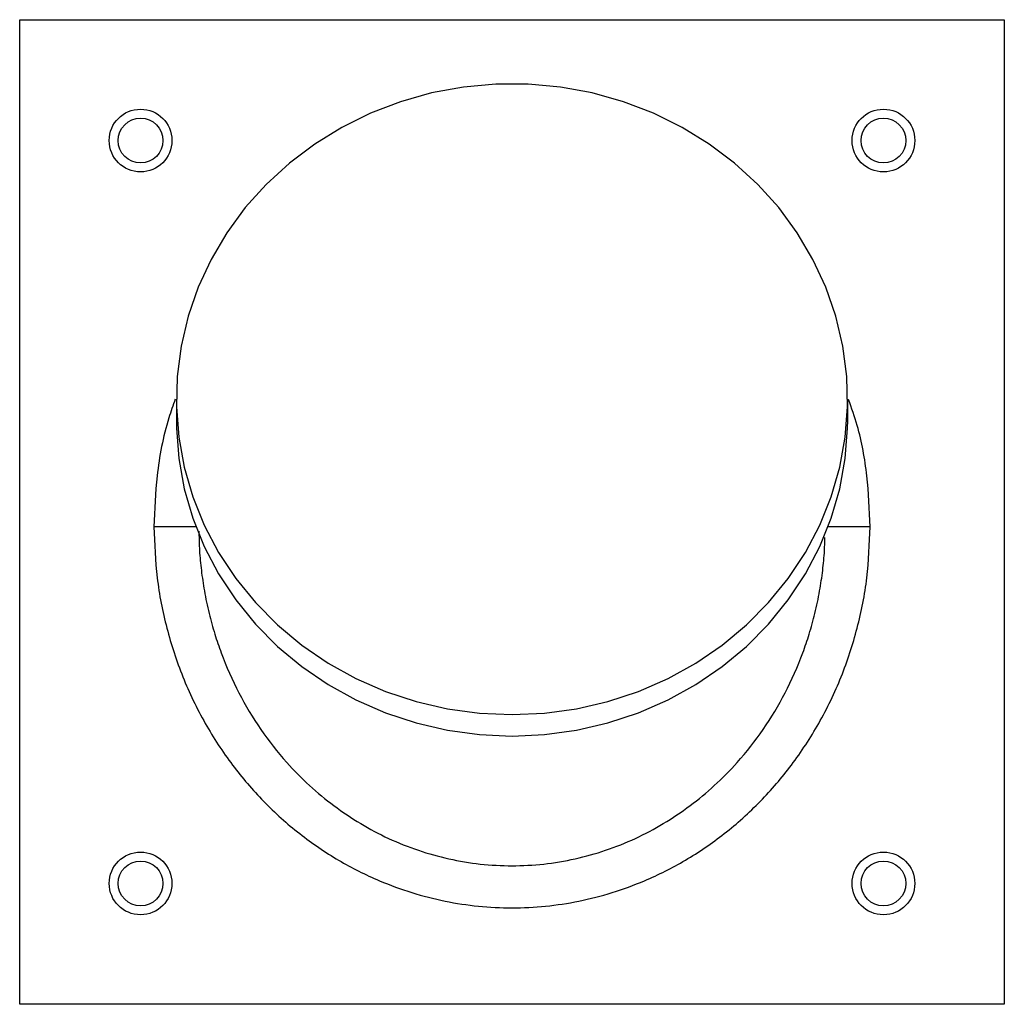
# Model space of a CAD drawing. Units: millimetres. Extents: x 363 to 7688, y 110 to 4857.
# Drawn here: x 3201 to 3311, y 2622 to 2732 of the extents above; entities that cross this region are included whole.
import ezdxf

# ---------------------------------------------------------------- set-up
doc = ezdxf.new("R2010")
doc.units = ezdxf.units.MM

msp = doc.modelspace()

# ---------------------------------------------------------------- linework, layer by layer
at = {"linetype": 'Continuous', "lineweight": 25}
for p, q in [((3201.47, 2622.44), (3201.47, 2732.44)), ((3201.47, 2732.44), (3311.47, 2732.44)), ((3311.47, 2732.44), (3311.47, 2622.44)), ((3218.97, 2690.04), (3218.97, 2687.65)), ((3293.97, 2687.65), (3293.97, 2690.04)), ((3221.48, 2675.29), (3221.52, 2674.15)), ((3311.47, 2622.44), (3201.47, 2622.44))]:
    msp.add_line(p, q, dxfattribs=at)
at = {"linetype": 'Continuous', "lineweight": 25, "flags": 128}
for points in [[(3256.47, 2654.8), (3260.09, 2654.97), (3263.67, 2655.46), (3267.19, 2656.27), (3270.61, 2657.4), (3273.9, 2658.84), (3277.02, 2660.56), (3279.95, 2662.57), (3282.66, 2664.82), (3285.13, 2667.32), (3287.33, 2670.02), (3289.24, 2672.92), (3290.85, 2675.97), (3292.13, 2679.15), (3293.09, 2682.44), (3293.7, 2685.79), (3293.96, 2689.19), (3293.87, 2692.59), (3293.43, 2695.97), (3292.65, 2699.3), (3291.53, 2702.54), (3290.08, 2705.66), (3288.32, 2708.63), (3286.27, 2711.44), (3283.93, 2714.04), (3281.34, 2716.42), (3278.51, 2718.55), (3275.48, 2720.41), (3272.27, 2722), (3268.92, 2723.28), (3265.44, 2724.25), (3261.89, 2724.91), (3258.28, 2725.24), (3254.66, 2725.24), (3251.05, 2724.91), (3247.49, 2724.25), (3244.02, 2723.28), (3240.67, 2722), (3237.46, 2720.41), (3234.43, 2718.55), (3231.6, 2716.42), (3229.01, 2714.04), (3226.67, 2711.44), (3224.61, 2708.63), (3222.85, 2705.66), (3221.41, 2702.54), (3220.29, 2699.3), (3219.5, 2695.97), (3219.07, 2692.59), (3218.98, 2689.19), (3219.24, 2685.79), (3219.85, 2682.44), (3220.8, 2679.15), (3222.09, 2675.97), (3223.69, 2672.92), (3225.61, 2670.02), (3227.81, 2667.32), (3230.27, 2664.82), (3232.99, 2662.57), (3235.92, 2660.56), (3239.04, 2658.84), (3242.33, 2657.4), (3245.75, 2656.27), (3249.26, 2655.46), (3252.85, 2654.97), (3256.47, 2654.8)], [(3218.97, 2687.65), (3218.98, 2686.79), (3219.24, 2683.4), (3219.85, 2680.04), (3220.8, 2676.76), (3222.09, 2673.57), (3223.69, 2670.52), (3225.61, 2667.63), (3227.81, 2664.92), (3230.27, 2662.43), (3232.99, 2660.17), (3235.92, 2658.17), (3239.04, 2656.44), (3242.33, 2655.01), (3245.75, 2653.88), (3249.26, 2653.06), (3252.85, 2652.57), (3256.47, 2652.41)], [(3256.47, 2652.41), (3260.09, 2652.57), (3263.67, 2653.06), (3267.19, 2653.88), (3270.61, 2655.01), (3273.9, 2656.44), (3277.02, 2658.17), (3279.95, 2660.17), (3282.66, 2662.43), (3285.13, 2664.92), (3287.33, 2667.63), (3289.24, 2670.52), (3290.85, 2673.57), (3292.13, 2676.76), (3293.09, 2680.04), (3293.7, 2683.4), (3293.96, 2686.79), (3293.97, 2687.65)]]:
    msp.add_lwpolyline(points, dxfattribs=at)
at = {"linetype": 'Continuous', "lineweight": 25}
for centre, radius in [((3214.97, 2718.94), 3.5), ((3214.97, 2718.94), 2.5), ((3297.97, 2718.94), 3.5), ((3297.97, 2718.94), 2.5), ((3214.97, 2635.94), 3.5), ((3297.97, 2635.94), 3.5), ((3214.97, 2635.94), 2.5), ((3297.97, 2635.94), 2.5)]:
    msp.add_circle(centre, radius, dxfattribs=at)
for points, knots in [([(3218.85, 2690.05), (3218.6, 2689.35), (3217.62, 2686.58), (3216.71, 2681.78), (3216.54, 2677.69), (3216.47, 2675.79)], [0, 0, 0, 0, 0.153379, 0.607353, 1, 1, 1, 1]), ([(3296.47, 2675.79), (3296.39, 2677.69), (3296.24, 2681.49), (3295.38, 2686.28), (3294.41, 2689.04), (3294.07, 2690.01)], [0, 0, 0, 0, 0.39353, 0.788833, 1, 1, 1, 1]), ([(3216.47, 2675.79), (3216.54, 2673.88), (3216.68, 2670.07), (3217.8, 2664.44), (3219.59, 2658.97), (3222.06, 2653.82), (3225.11, 2649.16), (3228.66, 2645.02), (3232.64, 2641.44), (3237, 2638.47), (3241.24, 2636.33), (3245.25, 2634.86), (3248.96, 2633.91), (3252.71, 2633.34), (3256.47, 2633.16), (3260.23, 2633.34), (3263.98, 2633.91), (3267.69, 2634.86), (3271.7, 2636.33), (3275.94, 2638.47), (3280.3, 2641.45), (3284.28, 2645.02), (3287.82, 2649.16), (3290.88, 2653.82), (3293.35, 2658.97), (3295.14, 2664.44), (3296.26, 2670.07), (3296.4, 2673.88), (3296.47, 2675.79)], [0, 0, 0, 0, 0.044008, 0.088187, 0.132275, 0.176953, 0.219865, 0.260925, 0.302726, 0.343306, 0.382645, 0.412368, 0.441982, 0.471009, 0.500007, 0.529018, 0.558048, 0.587659, 0.617371, 0.656706, 0.697286, 0.73909, 0.780148, 0.823062, 0.867745, 0.91183, 0.956, 1, 1, 1, 1]), ([(3221.12, 2675.79), (3220.98, 2675.79), (3220.69, 2675.79), (3220.03, 2675.79), (3219.23, 2675.79), (3218.06, 2675.79), (3217.1, 2675.79), (3216.47, 2675.79)], [0, 0, 0, 0, 0.169489, 0.342575, 0.515664, 0.685151, 1, 1, 1, 1]), ([(3296.47, 2675.79), (3295.84, 2675.79), (3294.87, 2675.79), (3293.71, 2675.79), (3292.91, 2675.79), (3292.25, 2675.79), (3291.96, 2675.79), (3291.82, 2675.79)], [0, 0, 0, 0, 0.314849, 0.484336, 0.657425, 0.830509, 1, 1, 1, 1]), ([(3221.52, 2674.15), (3221.53, 2673.81), (3221.56, 2672.73), (3221.75, 2670.88), (3222.09, 2668.54), (3222.59, 2666.16), (3223.23, 2663.85), (3224.25, 2660.85), (3225.85, 2657.22), (3228.32, 2653.11), (3231.01, 2649.67), (3233.79, 2646.86), (3236.56, 2644.57), (3239.51, 2642.59), (3242.67, 2640.91), (3245.97, 2639.59), (3249.41, 2638.63), (3252.91, 2638.05), (3256.47, 2637.85), (3260.02, 2638.05), (3263.53, 2638.63), (3266.97, 2639.59), (3270.26, 2640.91), (3273.43, 2642.59), (3276.38, 2644.57), (3279.14, 2646.86), (3281.92, 2649.67), (3284.62, 2653.11), (3287.09, 2657.22), (3288.69, 2660.85), (3289.71, 2663.85), (3290.35, 2666.16), (3290.85, 2668.54), (3291.19, 2670.88), (3291.39, 2672.87), (3291.42, 2674.1), (3291.43, 2674.58)], [0, 0, 0, 0, 0.009221, 0.029132, 0.049827, 0.072909, 0.094386, 0.114258, 0.1581, 0.200646, 0.242737, 0.275325, 0.306771, 0.339116, 0.370647, 0.402768, 0.434396, 0.466318, 0.498072, 0.529826, 0.561747, 0.593375, 0.625496, 0.657028, 0.689373, 0.720818, 0.753406, 0.795498, 0.838044, 0.881885, 0.901758, 0.923235, 0.946316, 0.967011, 0.986923, 1, 1, 1, 1])]:
    msp.add_open_spline(points, degree=3, knots=knots, dxfattribs=at)

doc.saveas('drawing.dxf')
